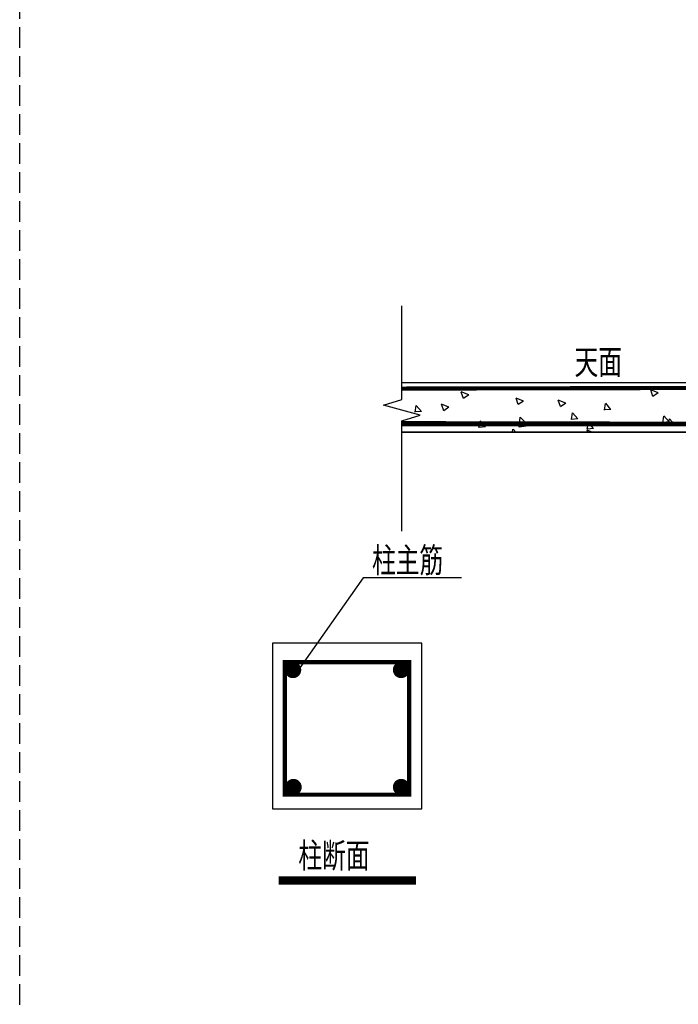
# Model space of a CAD drawing. Extents: x 831365 to 1206343, y -1979781 to -1802704.
# Drawn here: x 1147023 to 1154972, y -1860310 to -1848427 of the extents above; entities that cross this region are included whole.
import ezdxf

# ---------------------------------------------------------------- set-up
doc = ezdxf.new("R2010")
doc.units = 0
doc.header["$LTSCALE"] = 1000
doc.header["$MEASUREMENT"] = 0
doc.linetypes.add('DASH', pattern=[0.35, 0.25, -0.1])
for name, color, linetype in [('EL-说明材料表等', 7, 'Continuous'), ('OTHER', 7, 'Continuous'), ('PUB_HATCH', 8, 'Continuous')]:
    doc.layers.add(name, color=color, linetype=linetype)
doc.styles.add('宋体', font='txt')

msp = doc.modelspace()

# ---------------------------------------------------------------- linework, layer by layer
at = {"color": 3, "linetype": 'DASH'}
msp.add_line((1147022.81506, -1900217.96071), (1147022.81506, -1844624.44437), dxfattribs=at)
at = {"color": 0}
for p, q in [((1151642.80629, -1852806.74754), (1158042.80629, -1852806.74754)), ((1151642.80629, -1853406.74754), (1155642.80629, -1853406.74754)), ((1151167.5316, -1855164.02054), (1150376.48356, -1856287.79538)), ((1152356.02739, -1855164.02054), (1151167.5316, -1855164.02054)), ((1150075.2274, -1855951.04482), (1150075.2274, -1857951.04482)), ((1151875.2274, -1855951.04482), (1150075.2274, -1855951.04482)), ((1151875.2274, -1857951.04482), (1151875.2274, -1855951.04482)), ((1150075.2274, -1857951.04482), (1151875.2274, -1857951.04482))]:
    msp.add_line(p, q, dxfattribs=at)
at = {"color": 0, "const_width": 50}
msp.add_lwpolyline([(1151637.70342, -1852879.19085), (1158469.91959, -1852865.28518, -0.776561719), (1158499.32917, -1852979.38534, -0.1627914942)], format="xyb", dxfattribs=at)
at = {"color": 1, "const_width": 50}
msp.add_lwpolyline([(1151637.70342, -1853296.36008), (1158469.91959, -1853310.26575, 1.2503409507), (1158446.13111, -1853196.16559, 0.1627914942)], format="xyb", dxfattribs=at)
at = {"color": 0}
for points, const_width in [([(1151634.84217, -1853310.93648), (1155581.79747, -1853310.93648)], 50), ([(1150147.25858, -1858815.50462), (1151806.45694, -1858815.50462)], 100)]:
    msp.add_lwpolyline(points, dxfattribs=dict(at, const_width=const_width))
at = {"color": 0, "const_width": 50}
msp.add_lwpolyline([(1150222.69687, -1857780.742), (1151722.69687, -1857780.742), (1151722.69687, -1856180.742), (1150222.69687, -1856180.742)], close=True, dxfattribs=at)
at = {"color": 0, "const_width": 100}
for points in [[(1150270.37846, -1856273.78736, 1), (1150370.37846, -1856273.78736, 1)], [(1151576.86834, -1856273.78736, 1), (1151676.86834, -1856273.78736, 1)], [(1150276.48356, -1857689.22652, 1), (1150376.48356, -1857689.22652, 1)], [(1151576.86834, -1857689.22652, 1), (1151676.86834, -1857689.22652, 1)]]:
    msp.add_lwpolyline(points, format="xyb", close=True, dxfattribs=at)
at = {"layer": 'OTHER'}
for p, q in [((1151634.84217, -1853010.07306), (1151634.84217, -1851879.90283)), ((1151414.84217, -1853080.07306), (1151634.84217, -1853010.07306)), ((1151854.84217, -1853200.07306), (1151414.84217, -1853080.07306)), ((1151634.84217, -1853270.07306), (1151854.84217, -1853200.07306)), ((1151634.84217, -1854601.42823), (1151634.84217, -1853270.07306))]:
    msp.add_line(p, q, dxfattribs=at)
at = {"layer": 'PUB_HATCH'}
for p, q in [((1154664.3604, -1852972.84028), (1154638.60948, -1852896.0953)), ((1154727.79158, -1852929.95812), (1154638.86804, -1852895.82357)), ((1152378.38214, -1852997.2237), (1152352.63122, -1852920.47871)), ((1152441.81332, -1852954.34153), (1152352.88978, -1852920.20699)), ((1152441.72473, -1852954.73331), (1152378.55207, -1852997.34381)), ((1153039.10312, -1853073.1478), (1153013.3522, -1852996.40282)), ((1153102.5343, -1853030.26564), (1153013.61076, -1852996.13109)), ((1153102.44571, -1853030.65741), (1153039.27305, -1853073.26791)), ((1153549.1345, -1853097.41322), (1153523.38358, -1853020.66823)), ((1153612.56568, -1853054.53105), (1153523.64215, -1853020.3965)), ((1154727.70299, -1852930.34989), (1154664.53032, -1852972.96039)), ((1151793.94716, -1853163.19739), (1151808.63105, -1853083.59032)), ((1151870.6286, -1853154.36985), (1151809.40308, -1853081.40412)), ((1152140.4769, -1853145.94375), (1152114.72598, -1853069.19876)), ((1152203.90808, -1853103.06158), (1152114.98455, -1853068.92703)), ((1152203.81949, -1853103.45336), (1152140.64683, -1853146.06385)), ((1153612.4771, -1853054.92282), (1153549.30443, -1853097.53332)), ((1154079.92542, -1853138.81398), (1154094.60931, -1853059.20691)), ((1154157.05825, -1853130.13391), (1154081.14821, -1853136.77517)), ((1154156.60686, -1853129.98644), (1154095.38134, -1853057.02071)), ((1151871.07999, -1853154.51732), (1151795.16995, -1853161.15859)), ((1152642.27945, -1853341.34937), (1152581.05393, -1853268.38364)), ((1153050.88784, -1853345.57941), (1153064.91903, -1853224.96781)), ((1153163.93846, -1853327.61915), (1153065.02007, -1853224.52493)), ((1153680.75154, -1853253.29425), (1153695.43543, -1853173.68718)), ((1153757.88437, -1853244.61418), (1153681.97434, -1853251.25544)), ((1153757.43298, -1853244.46671), (1153696.20746, -1853171.50098)), ((1154783.48778, -1853290.67706), (1154798.17167, -1853211.06998)), ((1154860.15253, -1853281.85424), (1154798.92701, -1853208.88851)), ((1154851.57627, -1853325.7935), (1154866.26016, -1853246.18642)), ((1154928.25771, -1853316.96596), (1154867.03219, -1853244.00022)), ((1152565.59801, -1853350.17691), (1152580.2819, -1853270.56984)), ((1152642.73084, -1853341.49684), (1152566.8208, -1853348.1381)), ((1152969.64225, -1853406.74754), (1152976.33329, -1853370.47283)), ((1153009.35895, -1853406.74754), (1152977.08032, -1853368.27936)), ((1153163.53224, -1853328.64676), (1153050.58263, -1853346.16458)), ((1153879.82807, -1853406.74754), (1153871.96578, -1853383.31573)), ((1153933.94765, -1853406.74754), (1153872.21539, -1853383.05074)), ((1153872.56859, -1853370.37848), (1153887.25248, -1853290.77141)), ((1153949.68653, -1853361.69511), (1153873.77649, -1853368.33638)), ((1153949.22918, -1853361.54967), (1153888.00366, -1853288.58394)), ((1154860.60696, -1853281.9999), (1154784.69692, -1853288.64117)), ((1154928.7091, -1853317.11342), (1154852.79906, -1853323.75469)), ((1155642.80629, -1853406.74754), (1151634.84217, -1853406.74754))]:
    msp.add_line(p, q, dxfattribs=at)

# ---------------------------------------------------------------- texts
at = {"layer": 'EL-说明材料表等', "color": 7, "style": '宋体', "width": 0.7}
for s, p in [('天面', (1153719.1782, -1852708.02154)), ('柱主筋', (1151274.72542, -1855099.69962)), ('柱断面', (1150385.25194, -1858663.19802))]:
    msp.add_text(s, height=300, dxfattribs=at).set_placement(p)

doc.saveas('drawing.dxf')
